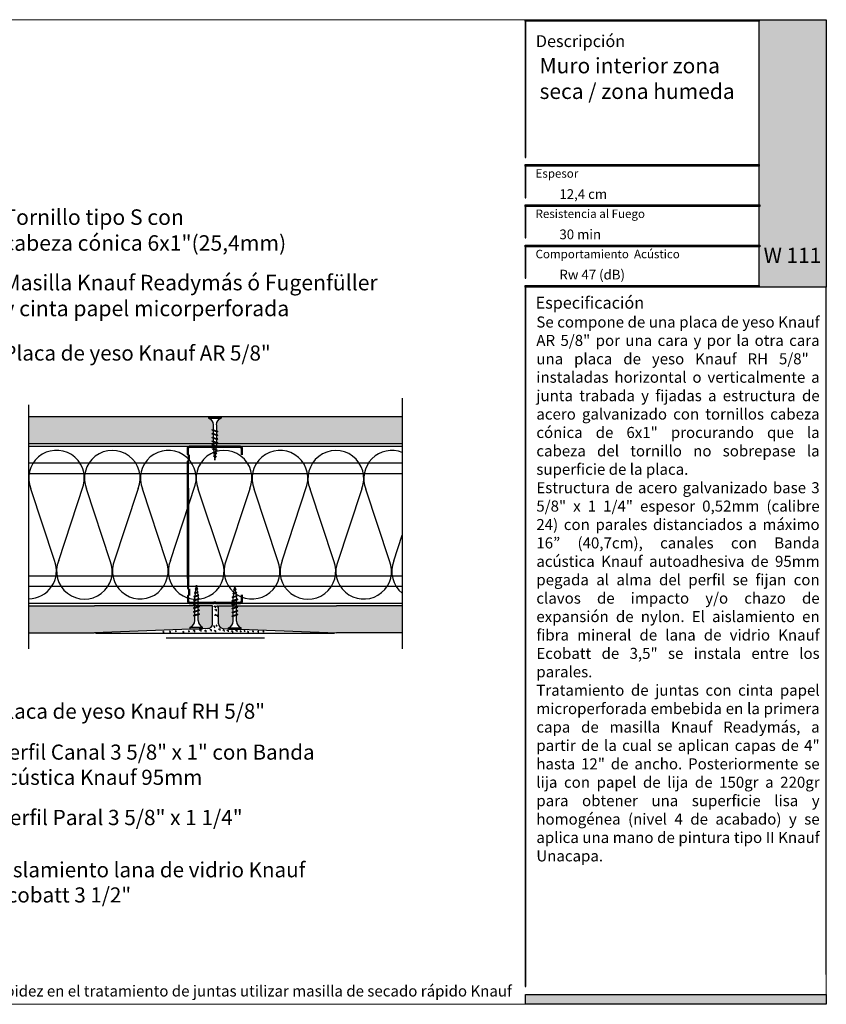
# Model space of a CAD drawing. Units: millimetres. Extents: x 5 to 162, y -7 to 10.
# Drawn here: x 162 to 162, y 4 to 5 of the extents above; entities that cross this region are included whole.
import ezdxf

# ---------------------------------------------------------------- set-up
doc = ezdxf.new("R2010")
doc.units = ezdxf.units.MM
doc.linetypes.add('GESTRICHELT', pattern=[0.75, 0.5, -0.25])
doc.linetypes.add('STRICHPUNKT', pattern=[1, 0.5, -0.25, 0, -0.25])
doc.layers.add('@_Ventana Grafica', color=7, linetype='Continuous', plot=False)
for name, color, linetype in [('B. A. y V', 7, 'Continuous'), ('BEPL', 7, 'Continuous'), ('BEPL1', 7, 'Continuous'), ('BEPL2', 7, 'Continuous'), ('BEPL4', 7, 'Continuous'), ('BEPL6', 7, 'Continuous'), ('HILF2S', 7, 'STRICHPUNKT'), ('Knauf', 140, 'Continuous'), ('perfiles', 7, 'Continuous'), ('SCHATT20', 253, 'Continuous'), ('TEXT3', 7, 'Continuous'), ('UK2', 7, 'Continuous'), ('UK2G', 7, 'GESTRICHELT')]:
    doc.layers.add(name, color=color, linetype=linetype)
doc.styles.add('1', font='arial.ttf', dxfattribs={"height": 7})
doc.styles.get("Standard").update_dxf_attribs({"font": 'arial.ttf'})
doc.styles.add('UNIV', font='arial.ttf')

# ---------------------------------------------------------------- blocks, each defined once
blk = doc.blocks.new('A$C6FF06288')
at = {"layer": 'Knauf', "true_color": 0xc7c8ca}
h = blk.add_hatch(color=9, dxfattribs=at)
h.dxf.hatch_style = 1
h.paths.add_polyline_path([(134.310618389758, -0.1753751277924493), (108.9778558538292, -0.1753751277924493), (108.9778558538292, -4.547473508864641e-13), (134.310618389758, -4.547473508864641e-13)])
h = blk.add_hatch(color=9, dxfattribs=at)
h.dxf.hatch_style = 1
h.paths.add_polyline_path([(108.9778558538292, -0.1753751277924493), (108.9778558538292, -14.91377139840824), (109.0285871031597, -14.91377139840824), (109.0285871031597, -0.1753751277924493)])
at = {"layer": 'Knauf', "true_color": 0x71bdf4}
h = blk.add_hatch(color=151, dxfattribs=at)
h.dxf.hatch_style = 1
h.paths.add_polyline_path([(134.310618389758, -4.547473508864641e-13), (141.5757533512819, -4.547473508864641e-13), (141.5757533512819, -28.9591432406155), (134.310618389758, -28.9591432406155)])
at = {"layer": 'Knauf', "ltscale": 0.001, "true_color": 0xfafafa}
h = blk.add_hatch(color=7, dxfattribs=at)
h.dxf.hatch_style = 1
h.paths.add_polyline_path([(135.5506226453795, -3.651751688409604), (135.1313292247455, -3.651751688409604), (135.5504681556122, -1.028645511391005), (135.9697615762475, -1.028645511391005), (135.7723784564078, -2.263932531424416), (135.9829122014612, -1.742495719426188), (136.3978687349259, -1.748244796307517), (136.0519220849001, -2.605063821992644), (136.1188301080747, -3.651751688409604), (135.733465209004, -3.651751688409604), (135.683159988776, -2.822290384426651)])
h = blk.add_hatch(color=7, dxfattribs=at)
h.dxf.hatch_style = 1
h.paths.add_polyline_path([(136.2131570702077, -3.651751688409604), (136.5554871516179, -3.651751688409604), (136.6880244950139, -2.822290384426651), (136.8036998182888, -3.651751688409604), (137.1460298996985, -3.651751688409604), (137.450186037428, -1.748244796307517), (137.1078559560174, -1.748244796307517), (136.9753186126218, -2.57770610029138), (136.8596432893469, -1.748244796307517), (136.5173132079367, -1.748244796307517)])
h = blk.add_hatch(color=7, dxfattribs=at)
h.dxf.hatch_style = 1
h.paths.add_polyline_path([(137.2637245053124, -3.651751688409604), (137.6905045445169, -3.651751688409604), (137.7655679385039, -3.300417622047462), (137.9324831345325, -3.30242630942621), (137.9059937880011, -3.651751688409604), (138.3469323514755, -3.651751688409604), (138.3469323514755, -1.748244796307517), (137.7461331449945, -1.748244796307517)])
h.paths.add_polyline_path([(137.842194860822, -2.941765464442142), (138.0245561041502, -2.088224027500928), (137.9598320495502, -2.941765464442142)], flags=16)
h = blk.add_hatch(color=7, dxfattribs=at)
h.dxf.hatch_style = 1
edge = h.paths.add_edge_path()
edge.add_line((138.7135398312698, -1.748244796307517), (139.106317874998, -1.748244796307517))
edge.add_line((139.1063178749982, -1.748244796307517), (138.8583004426888, -3.300417622047516))
edge.add_arc((138.9064721820801, -3.307947759077251), 0.04875673737732437, 171.1155061975876, 272.0369811360724)
edge.add_arc((138.9135335264887, -3.25276722015451), 0.1040429943434282, 267.0644519921363, 332.742672561876)
edge.add_line((139.006023438757, -3.300417622047462), (139.2540408710667, -1.748244796307464))
edge.add_line((139.2540408710665, -1.748244796307517), (139.6468189147957, -1.748244796307517))
edge.add_line((139.6468189147959, -1.748244796307517), (139.3988014824864, -3.300417622047516))
edge.add_arc((138.8853385910488, -3.095626902658296), 0.5527959656433967, 282.3886176440836, 338.2557956222944, ccw=False)
edge.add_arc((138.8418185379924, -2.845049708585066), 0.806953756126469, 258.1164619909411, 281.58963752206483, ccw=False)
edge.add_arc((138.7968337381594, -3.325350144592903), 0.3322481514823784, 175.6963719494677, 248.60816232352448, ccw=False)
edge.add_line((138.4655223989585, -3.300417622047462), (138.7135398312698, -1.748244796307464))
h = blk.add_hatch(color=7, dxfattribs=at)
h.dxf.hatch_style = 1
h.paths.add_polyline_path([(139.4308198582853, -4.339323832014088), (139.8448412602152, -1.748244796307517), (140.5456677282646, -1.748244796307517), (140.4913433807683, -2.088224027500928), (140.1832949564482, -2.088224027500928), (140.1205009018281, -2.481209408775157), (140.4285493261482, -2.481209408775157), (140.3740489339311, -2.822290384426651), (140.0660005096115, -2.822290384426651), (139.8235979020151, -4.339323832014088)])
at = {"layer": 'Knauf', "true_color": 0xc7c8ca}
h = blk.add_hatch(color=9, dxfattribs=at)
h.dxf.hatch_style = 1
h.paths.add_polyline_path([(134.310618389758, -15.87308168661639), (108.9778558538292, -15.87308168661639), (108.9778558538292, -15.69770655882439), (134.310618389758, -15.69770655882439)])
h = blk.add_hatch(color=9, dxfattribs=at)
h.dxf.hatch_style = 1
h.paths.add_polyline_path([(108.9778558538292, -15.87308168661639), (108.9778558538292, -19.27579191640734), (109.0285871031597, -19.27579191640734), (109.0285871031597, -15.87308168661639)])
h = blk.add_hatch(color=9, dxfattribs=at)
h.dxf.hatch_style = 1
h.paths.add_polyline_path([(134.3613496390881, -20.23510220461549), (108.9778558538292, -20.23510220461549), (108.9778558538292, -20.0597270768244), (134.3613496390881, -20.0597270768244)])
h = blk.add_hatch(color=9, dxfattribs=at)
h.dxf.hatch_style = 1
h.paths.add_polyline_path([(108.9778558538292, -20.23510220461549), (108.9778558538292, -23.63781243440735), (109.0285871031597, -23.63781243440735), (109.0285871031597, -20.23510220461549)])
h = blk.add_hatch(color=9, dxfattribs=at)
h.dxf.hatch_style = 1
h.paths.add_polyline_path([(134.3613496390881, -24.5971227226155), (108.9778558538292, -24.5971227226155), (108.9778558538292, -24.42174759482441), (134.3613496390881, -24.42174759482441)])
h = blk.add_hatch(color=9, dxfattribs=at)
h.dxf.hatch_style = 1
h.paths.add_polyline_path([(108.9778558538292, -24.5971227226155), (108.9778558538292, -27.9998329524069), (109.0285871031597, -27.9998329524069), (109.0285871031597, -24.5971227226155)])
h = blk.add_hatch(color=9, dxfattribs=at)
h.dxf.hatch_style = 1
h.paths.add_polyline_path([(134.310618389758, -28.9591432406155), (108.9778558538292, -28.9591432406155), (108.9778558538292, -28.78376811282305), (134.310618389758, -28.78376811282305)])
h = blk.add_hatch(color=9, dxfattribs=at)
h.dxf.hatch_style = 1
h.paths.add_polyline_path([(108.9778558538292, -28.9591432406155), (108.9778558538292, -43.7657415698568), (109.0285871031597, -43.7657415698568), (109.0285871031597, -28.9591432406155)])
h = blk.add_hatch(color=9, dxfattribs=at)
h.dxf.hatch_style = 1
h.paths.add_polyline_path([(141.525022101951, -28.9591432406155), (141.525022101951, -86.57954626821947), (141.5757533512819, -86.57954626821947), (141.5757533512819, -28.9591432406155)])
h = blk.add_hatch(color=9, dxfattribs=at)
h.dxf.hatch_style = 1
h.paths.add_polyline_path([(141.525022101951, -28.9591432406155), (141.525022101951, -42.80643128164729), (141.5757533512819, -42.80643128164729), (141.5757533512819, -28.9591432406155)])
h = blk.add_hatch(color=9, dxfattribs=at)
h.dxf.hatch_style = 1
h.paths.add_polyline_path([(108.9778558538292, -43.7657415698568), (108.9778558538292, -104.6965126215314), (109.0285871031597, -104.6965126215314), (109.0285871031597, -43.7657415698568)])
h = blk.add_hatch(color=9, dxfattribs=at)
h.dxf.hatch_style = 1
h.paths.add_polyline_path([(1.065838144589634, -79.22258289178308), (1.065838144589634, -106.6306142167155), (0, -106.6306142167155), (0, -79.22258289178308)])
h = blk.add_hatch(color=9, dxfattribs=at)
h.dxf.hatch_style = 1
h.paths.add_polyline_path([(141.525022101951, -86.57954626821947), (141.525022101951, -103.3917153072248), (141.5757533512819, -103.3917153072248), (141.5757533512819, -86.57954626821947)])
at = {"layer": 'Knauf', "true_color": 0x71bdf4}
h = blk.add_hatch(color=151, dxfattribs=at)
h.dxf.hatch_style = 1
h.paths.add_polyline_path([(141.5757533512819, -106.6306142167155), (109.0032214784933, -106.6306142167155), (109.0032214784933, -105.5647760721276), (141.5757533512819, -105.5647760721276)])
at = {"layer": '@_Ventana Grafica', "color": 7, "lineweight": 0, "ltscale": 0.5}
blk.add_lwpolyline([(0, -4.547473508864641e-13), (141.5757533512819, -4.547473508864641e-13), (141.5757533512819, -106.6306142167155), (0, -106.6306142167155)], close=True, dxfattribs=at)
at = {"layer": 'Knauf', "color": 9, "true_color": 0xc7c8ca}
for points in [[(134.310618389758, -0.1753751277924493), (108.9778558538292, -0.1753751277924493), (108.9778558538292, -4.547473508864641e-13), (134.310618389758, -4.547473508864641e-13)], [(108.9778558538292, -0.1753751277924493), (108.9778558538292, -14.91377139840824), (109.0285871031597, -14.91377139840824), (109.0285871031597, -0.1753751277924493)], [(134.310618389758, -15.87308168661639), (108.9778558538292, -15.87308168661639), (108.9778558538292, -15.69770655882439), (134.310618389758, -15.69770655882439)], [(108.9778558538292, -15.87308168661639), (108.9778558538292, -19.27579191640734), (109.0285871031597, -19.27579191640734), (109.0285871031597, -15.87308168661639)], [(134.3613496390881, -20.23510220461549), (108.9778558538292, -20.23510220461549), (108.9778558538292, -20.0597270768244), (134.3613496390881, -20.0597270768244)], [(108.9778558538292, -20.23510220461549), (108.9778558538292, -23.63781243440735), (109.0285871031597, -23.63781243440735), (109.0285871031597, -20.23510220461549)], [(134.3613496390881, -24.5971227226155), (108.9778558538292, -24.5971227226155), (108.9778558538292, -24.42174759482441), (134.3613496390881, -24.42174759482441)], [(108.9778558538292, -24.5971227226155), (108.9778558538292, -27.9998329524069), (109.0285871031597, -27.9998329524069), (109.0285871031597, -24.5971227226155)], [(134.310618389758, -28.9591432406155), (108.9778558538292, -28.9591432406155), (108.9778558538292, -28.78376811282305), (134.310618389758, -28.78376811282305)], [(108.9778558538292, -28.9591432406155), (108.9778558538292, -43.7657415698568), (109.0285871031597, -43.7657415698568), (109.0285871031597, -28.9591432406155)], [(141.525022101951, -28.9591432406155), (141.525022101951, -86.57954626821947), (141.5757533512819, -86.57954626821947), (141.5757533512819, -28.9591432406155)], [(141.525022101951, -28.9591432406155), (141.525022101951, -42.80643128164729), (141.5757533512819, -42.80643128164729), (141.5757533512819, -28.9591432406155)], [(108.9778558538292, -43.7657415698568), (108.9778558538292, -104.6965126215314), (109.0285871031597, -104.6965126215314), (109.0285871031597, -43.7657415698568)], [(1.065838144589634, -79.22258289178308), (1.065838144589634, -106.6306142167155), (0, -106.6306142167155), (0, -79.22258289178308)], [(141.525022101951, -86.57954626821947), (141.525022101951, -103.3917153072248), (141.5757533512819, -103.3917153072248), (141.5757533512819, -86.57954626821947)]]:
    blk.add_lwpolyline(points, close=True, dxfattribs=at)
at = {"layer": 'Knauf', "color": 151, "true_color": 0x71bdf4}
for points in [[(134.310618389758, -4.547473508864641e-13), (141.5757533512819, -4.547473508864641e-13), (141.5757533512819, -28.9591432406155), (134.310618389758, -28.9591432406155)], [(141.5757533512819, -106.6306142167155), (109.0032214784933, -106.6306142167155), (109.0032214784933, -105.5647760721276), (141.5757533512819, -105.5647760721276)]]:
    blk.add_lwpolyline(points, close=True, dxfattribs=at)
at = {"layer": 'Knauf', "attachment_point": 1, "style": '1'}
for s, width, heights, insert, char_height in [('Descripción', 14.25797779065759, [0], (110.1273368975617, -1.677054378192224), 1.288006154053168), ('Detalle', 10.61426399614265, [0], (2.251709549972475, -9.372655804391798), 1.288), ('{\\fArial|b1|i0|c0|p34;Espesor }', 0.1264771741706046, [0], (110.0991072349625, -16.19524504281571), 0.9169291271374027), ('{\\fArial|b1|i0|c0|p34;Resistencia al Fuego}', 14.15482177926822, [1.320735679652444], (110.0991072349625, -20.55726556081436), 0.9169291271374027), ('{\\fArial|b1|i0|c0|p34;Comportamiento  Acústico}', 16.96527945864977, [1.029386319121669], (110.0991072349625, -24.91928607881437), 0.9169291271374027), ('Especificación', 0.07920963325049968, [0], (110.0991072349625, -30.00728473187928), 1.288006154053168)]:
    blk.add_mtext_dynamic_manual_height_columns(s, width=width, gutter_width=35, heights=heights, dxfattribs=dict(at, insert=insert, char_height=char_height))
blk = doc.blocks.new('TN25')
at = {"layer": 'BEPL1'}
for p, q in [((8.999999000000003, 2), (8.684998999999948, 1.684999999999945)), ((8.684998999999948, 1.684999999999945), (9.818132999999989, -1.684999000000062)), ((8.999998000000005, 2), (9.181863000000021, 1.684999999999945)), ((9, 2), (9.999998000000005, -1.999999000000116)), ((9.181864000000019, 1.684999999999945), (10.31499699999995, -1.684999000000062)), ((11.59999900000003, 2), (11.28499899999997, 1.684999999999945)), ((11.28499899999997, 1.684999999999945), (12.41813200000001, -1.68499799999995)), ((11.59999800000003, 2), (11.78186300000004, 1.684999999999945)), ((11.59999900000003, 2), (12.59999800000003, -1.999999000000116)), ((11.78186300000004, 1.684999999999945), (12.91499599999997, -1.684999000000062)), ((14.19999800000005, 2), (13.884998, 1.684999999999945)), ((13.884998, 1.685001000000057), (15.01813100000004, -1.684999000000062)), ((14.19999700000005, 2), (14.38186199999996, 1.684999999999945)), ((14.19999800000005, 2), (15.19999700000005, -2)), ((14.38186199999996, 1.684999999999945), (15.514995, -1.684999000000062)), ((16.79998599999999, 2), (16.48498600000005, 1.684999999999945)), ((16.48498700000005, 1.685001000000057), (17.61812099999997, -1.684999000000062)), ((16.799981, 1.999999000000116), (17.79998000000001, -2)), ((16.79998599999999, 2), (16.98185100000001, 1.684999999999945)), ((16.98184400000002, 1.68499799999995), (18.11497699999995, -1.685002000000168)), ((19.08497, 1.68499799999995), (20.21810300000004, -1.685001000000057)), ((19.39997800000003, 2), (19.08497699999998, 1.684999999999945)), ((19.39996499999995, 1.999996999999894), (20.39996399999995, -2.000003000000106)), ((19.39997600000004, 2), (19.58184100000005, 1.684999000000062)), ((19.58184100000005, 1.684999999999945), (20.71497399999998, -1.684999000000062)), ((21.64966800000002, 1.473226999999952), (22.59373200000005, -1.334468999999899)), ((21.96467299999995, 1.788227000000006), (21.64967100000001, 1.473224999999957)), ((21.96466299999997, 1.788227000000006), (22.77559499999995, -1.649475000000166)), ((21.96466999999996, 1.788227000000006), (22.14653499999997, 1.473226999999952)), ((22.146524, 1.473224999999957), (23.09059000000002, -1.33447799999999)), ((24.161608, 1.002932999999985), (24.82299599999999, -0.9640699999999924)), ((24.47661300000004, 1.31793800000014), (24.16161, 1.002935999999863)), ((24.47661000000005, 1.317935999999918), (25.00486599999999, -1.279070000000047)), ((24.47661400000004, 1.31793400000015), (24.65848000000005, 1.002934999999979)), ((24.65847899999994, 1.002935999999863), (25.31986700000004, -0.9640699999999924)), ((26.98855900000001, 0.8476409999998396), (26.67355699999996, 0.5326390000000174)), ((26.67356300000006, 0.5326420000001235), (27.06545900000003, -0.6328760000001239)), ((26.98856000000001, 0.8476399999999558), (27.17042600000002, 0.5326399999999012)), ((26.988562, 0.8476430000000619), (27.24732500000005, -0.9478789999998298)), ((27.17041900000004, 0.5326399999999012), (27.56231600000001, -0.6328840000001037)), ((9.999999000000003, -1.999999000000116), (9.818132999999989, -1.68499799999995)), ((9.999997000000008, -1.999999000000116), (10.31499799999995, -1.68499799999995)), ((12.59999800000003, -2), (12.41813200000001, -1.684999000000062)), ((12.59999700000003, -1.999999000000116), (12.91499699999997, -1.68499799999995)), ((15.19999700000005, -1.999999000000116), (15.01813200000004, -1.684999000000062)), ((15.19999499999994, -1.999999000000116), (15.514996, -1.68499799999995)), ((17.79998599999999, -1.999999000000116), (17.61811999999998, -1.68499799999995)), ((17.79998399999999, -1.999999000000116), (18.11498500000005, -1.68499799999995)), ((20.39997700000004, -1.999999000000116), (20.21811100000002, -1.68499799999995)), ((20.39997500000004, -1.999999000000116), (20.71497499999998, -1.68499799999995)), ((22.77559499999995, -1.64948000000004), (22.59372900000005, -1.334479999999985)), ((22.77560300000005, -1.64947200000006), (23.09060299999999, -1.334471000000121)), ((25.00487099999998, -1.279073000000153), (24.82300599999996, -0.9640719999999874)), ((25.00486000000001, -1.279064999999946), (25.31986200000006, -0.9640620000000126)), ((27.24732800000004, -0.9478810000000522), (27.06546200000003, -0.6328800000001138)), ((27.24731499999996, -0.9478759999999511), (27.56231700000001, -0.6328739999999016))]:
    blk.add_line(p, q, dxfattribs=at)
at = {"layer": 'BEPL2'}
for p, q in [((0, 4.25), (1, 4.25)), ((0, 4.25), (0, -4.25)), ((1, 4.25), (1, -4.25)), ((5.5, 1.124999000000116), (8.86416399999996, 1.124999000000116)), ((9.360824999999977, 1.124999000000116), (11.45977900000003, 1.124999000000116)), ((11.96309099999996, 1.124999000000116), (14.063669, 1.124999000000116)), ((14.55870500000003, 1.124999000000116), (16.66590900000006, 1.124999000000116)), ((17.16922, 1.124999000000116), (19.26817300000005, 1.124999000000116)), ((19.76483199999996, 1.124999000000116), (20.80433700000003, 1.124999000000116)), ((20.80431199999998, 1.125000999999884), (21.80192, 1.000300000000152)), ((22.31865100000005, 0.9357089999998607), (24.25377100000003, 0.6938190000000759)), ((24.77896499999997, 0.6281690000000708), (26.71275400000002, 0.3864459999999781)), ((27.22990800000002, 0.3218010000000504), (29.80429500000002, 0)), ((29.80429500000002, 0), (27.44091200000003, -0.2954260000001341)), ((0, -4.25), (1, -4.25)), ((5.5, -1.125), (9.618575999999962, -1.125)), ((10.12185399999998, -1.125), (12.22080800000003, -1.125)), ((12.71750299999997, -1.125), (14.82469900000001, -1.125)), ((15.31973500000004, -1.125), (17.42031899999995, -1.125)), ((17.92141700000002, -1.125), (20.02036999999996, -1.125)), ((20.52363600000001, -1.125), (20.80432099999996, -1.125)), ((22.44644000000005, -0.919734999999946), (20.80429700000002, -1.125003000000106)), ((24.70210999999995, -0.6377760000000308), (22.92156299999999, -0.8603450000000521)), ((26.96615299999996, -0.3547710000000279), (25.17904999999996, -0.5781590000001415))]:
    blk.add_line(p, q, dxfattribs=at)
for centre, start, end in [((5.580636000000027, 6.043615999999929), 201.383669, 269.060897), ((5.580636000000027, -6.043615999999929), 90.93915799999999, 158.616386)]:
    blk.add_arc(centre, 4.919277, start, end, dxfattribs=at)
blk = doc.blocks.new('A$C6FB66A44')
at = {"color": 0}
for p, q in [((-16.31923312308686, 23.77690909762191), (13.32167668431021, 14.01594445009255)), ((-16.37859416239894, 3.473374172355534), (11.85543883335345, 12.79839252869692)), ((11.98401988336968, -7.524867674567304), (-17.77031716904344, 2.310519240721305)), ((-16.37507334490124, -18.52645793860279), (11.8574937677115, -9.202024373943232))]:
    blk.add_line(p, q, dxfattribs=at)
for centre, radius, start, end in [((16.09366157501108, 24.63442940472623), 10.97433929519477, 255.369298517496, 112.5484571127721), ((-20.51745186170797, 13.63732910687509), 10.97433929519539, 67.50835815884332, 292.1566137446533), ((16.06371005124515, 2.662980532989195), 10.97433929519539, 248.1765302289832, 112.5484571127841), ((-20.4422110257733, -8.333592097687188), 10.97433929519522, 75.90872007968622, 291.7528928093837)]:
    blk.add_arc(centre, radius, start, end, dxfattribs=at)
blk = doc.blocks.new('montante 69')
at = {"layer": 'perfiles', "const_width": 1.5}
for points in [[(833.4439092039854, 999.1431669259902), (819.6515832993199, 999.1431669261093, 0.1989123673796497), (819.2273192305864, 998.9674309948188, -0.1989123673796455), (818.8030551618675, 998.7916950635273, -0.1989123673774166), (818.3787910931486, 998.9674309948188, 0.1989123673796497), (817.954527024426, 999.1431669261202), (804.0938882231646, 999.1431669261739, 0.4142135623730951), (802.893888223153, 997.9431669262204), (802.8938882231821, 995.0558504455049, 0.414213562373095), (803.4938882232025, 994.45585044547), (803.4938882232025, 990.6558504455398, 0.4142135623730949), (802.8938882231821, 990.0558504455049), (803.0693886586884, 916.155483406784, 0.414213562373095), (803.6693886587087, 915.5554834067491), (803.6693886587087, 911.4554834067724, 0.4142135623730949), (803.0693886586884, 910.8554834067374), (803.0693886586884, 908.2681669261267, 0.414213562373095), (804.2693886586563, 907.068166926115), (817.9671558160915, 907.0681669261778, 0.1989123673796497), (818.3914198848149, 907.243902857472, -0.1989123673774167), (818.8156839535302, 907.4196387887598, -0.1989123673796454), (819.2399480222637, 907.2439028574684, 0.1989123673796497), (819.6642120909935, 907.0681669261778), (833.4477450590348, 907.0681669262897)], [(834.647724659817, 994.1431669260294), (834.647724659817, 997.9431669261614, 0.414213562373095), (833.4477246598344, 999.1431669261731)], [(834.647724659817, 912.0681669262597), (834.647724659817, 908.2681669261276, -0.414213562373095), (833.4477246598344, 907.068166926116)]]:
    blk.add_lwpolyline(points, format="xyb", dxfattribs=at)

msp = doc.modelspace()

# ---------------------------------------------------------------- hatches: boundary and pattern name
at = {"layer": 'SCHATT20'}
h = msp.add_hatch(color=256, dxfattribs=at)
edge = h.paths.add_edge_path()
edge.add_line((161.8405415411215, 4.625153617400518), (161.8405415411215, 4.626014287667569))
edge.add_line((161.8405415411215, 4.626014287667569), (161.7345956943143, 4.626014287667569))
edge.add_line((161.7345956943143, 4.626014287667569), (161.7345956943143, 4.610139287667571))
edge.add_line((161.7345956943143, 4.610139287667571), (161.8432311370607, 4.610139287667571))
edge.add_line((161.8432311370607, 4.610139287667571), (161.8432311370607, 4.610330985756519))
edge.add_line((161.8432311370607, 4.610330985756519), (161.842749160762, 4.610493046115982))
edge.add_line((161.842749160762, 4.610493046115982), (161.8424780501237, 4.610649571627824))
edge.add_line((161.8424780501237, 4.610649571627824), (161.8427491605454, 4.610920682049526))
edge.add_line((161.8427491605454, 4.610920682049526), (161.8432311370607, 4.610758621665332))
edge.add_line((161.8432311370607, 4.610758621665332), (161.8432311370607, 4.612568728001215))
edge.add_line((161.8432311370607, 4.612568728001215), (161.842749160762, 4.612730788360678))
edge.add_line((161.842749160762, 4.612730788360678), (161.8424780501237, 4.61288731387252))
edge.add_line((161.8424780501237, 4.61288731387252), (161.842749160762, 4.613158424510795))
edge.add_line((161.842749160762, 4.613158424510795), (161.8432311370607, 4.612996364103243))
edge.add_line((161.8432311370607, 4.612996364103243), (161.8432311370607, 4.614806470245911))
edge.add_line((161.8432311370607, 4.614806470245911), (161.8427491643316, 4.614968529405111))
edge.add_line((161.8427491643316, 4.614968529405111), (161.8424780501237, 4.615125056977885))
edge.add_line((161.8424780501237, 4.615125056977885), (161.842749160762, 4.615396167616161))
edge.add_line((161.842749160762, 4.615396167616161), (161.8432311370607, 4.615234107113679))
edge.add_line((161.8432311370607, 4.615234107113679), (161.8432311370607, 4.621280600329294))
edge.add_arc((161.8389978273448, 4.621211197369944), 0.004233878590830463, 0.9392510149275876, 68.61642670612655)
edge = h.paths.add_edge_path()
edge.add_line((161.9545086332917, 4.626014287667569), (161.8478572397352, 4.626014287667569))
edge.add_line((161.8478572397352, 4.626014287667569), (161.8478572397352, 4.625153616041599))
edge.add_arc((161.8494009481503, 4.621211200650755), 0.004233872315595447, 111.3835286245, 179.0607919970788)
edge.add_line((161.8451676446566, 4.621280600329294), (161.8451676446566, 4.614582972618336))
edge.add_line((161.8451676446566, 4.614582972618336), (161.8456496171731, 4.61442091338761))
edge.add_line((161.8456496171731, 4.61442091338761), (161.8459207293267, 4.614264386637156))
edge.add_line((161.8459207293267, 4.614264386637156), (161.845649619234, 4.613993276544523))
edge.add_line((161.845649619234, 4.613993276544523), (161.8451676446566, 4.6141553363252))
edge.add_line((161.8451676446566, 4.6141553363252), (161.8451676446566, 4.612345229989317))
edge.add_line((161.8451676446566, 4.612345229989317), (161.8456496204343, 4.612183169756975))
edge.add_line((161.8456496204343, 4.612183169756975), (161.8459207301873, 4.61202664439246))
edge.add_line((161.8459207301873, 4.61202664439246), (161.845649619234, 4.611755534299826))
edge.add_line((161.845649619234, 4.611755534299826), (161.8451676446566, 4.611917594080504))
edge.add_line((161.8451676446566, 4.611917594080504), (161.8451676446566, 4.610139287667571))
edge.add_line((161.8451676446566, 4.610139287667571), (161.9545086332917, 4.610139287667571))
edge.add_line((161.9545086332917, 4.610139287667571), (161.9545086332917, 4.626014287667569))
h = msp.add_hatch(color=256, dxfattribs=at)
h.paths.add_polyline_path([(161.8323722256449, 4.50888994512722), (161.8318902493462, 4.508727884624737), (161.8316191387079, 4.508998995263013), (161.8318902529159, 4.509155522835788), (161.8323722256449, 4.509317581994988), (161.8323722256449, 4.511127688137655), (161.8318902493462, 4.510965627730104), (161.8316191387079, 4.511236738368379), (161.8318902493462, 4.511393263880221), (161.8323722256449, 4.511555324239684), (161.8323722256449, 4.513365430575567), (161.8318902491296, 4.513203370191373), (161.8316191387079, 4.513474480613075), (161.8318902493462, 4.513631006124917), (161.8323722256449, 4.51379306648438), (161.8323722256449, 4.514614772859452), (161.7733698432283, 4.514614772859452), (161.7345956943143, 4.514614811054883), (161.7345956943143, 4.498739811054876), (161.7733706650092, 4.498739811054876), (161.8361994618917, 4.50125296284306), (161.8296826297057, 4.50125296284306), (161.8296826297057, 4.50211363311011, 0.3131653860415352), (161.8323722256449, 4.506125403349803)])
h.paths.add_polyline_path([(161.8428160171232, 4.514614772859452), (161.8323722256449, 4.514614772859452), (161.8323722256449, 4.513365430575567), (161.8343087332408, 4.514016564303063), (161.8343087332408, 4.512206458160395), (161.8347907078183, 4.512368517941073), (161.8350618187716, 4.512097407848438), (161.8347907090185, 4.511940882483924), (161.8343087332408, 4.511778822251582), (161.8343087332408, 4.509968715915699), (161.8347907078183, 4.510130775696376), (161.8350618179109, 4.509859665603743), (161.8347907057573, 4.509703138853289), (161.8343087332408, 4.509541079622562), (161.8343087332408, 4.505986646537612, 0.304191028217286), (161.8369983283194, 4.502113633110111), (161.8369983283194, 4.501284917499059), (161.8402705475523, 4.501415806263838, 0.4025534837607385), (161.8428160171232, 4.504186590390056)])
h.paths.add_polyline_path([(161.8549686779055, 4.508546411125818), (161.8544867016067, 4.508384350623335), (161.8542155909684, 4.508655461261611), (161.8544867051764, 4.508811988834386), (161.8549686779055, 4.508974047993585), (161.8549686779055, 4.510784154136253), (161.8544867016067, 4.510622093728702), (161.8542155909684, 4.510893204366977), (161.8544867016067, 4.511049729878819), (161.8549686779055, 4.511211790238281), (161.8549686779055, 4.513021896574164), (161.8544867013901, 4.51285983618997), (161.8542155909684, 4.513130946611673), (161.8544867016067, 4.513287472123515), (161.8549686779055, 4.513449532482977), (161.8549686779055, 4.514614772859452), (161.8462883174259, 4.514614772859452), (161.8462883174259, 4.504186588612213, 0.4025528277356424), (161.8490045040455, 4.501408977582197), (161.8522790819662, 4.501277994469906), (161.8522790819662, 4.501770099108708, 0.3131653860415484), (161.8549686779055, 4.505781869348401)])
h.paths.add_polyline_path([(161.9545086332917, 4.514614811054876), (161.9157344913208, 4.514614811054876), (161.8569051855013, 4.514614778698734), (161.8569051855013, 4.514100666403689), (161.8573871600788, 4.514262726184366), (161.8576582701714, 4.513991616091733), (161.8573871565091, 4.513835088833987), (161.8569051855013, 4.513673030301661), (161.8569051855013, 4.511862924158993), (161.8573871600788, 4.51202498393967), (161.8576582710321, 4.511753873847036), (161.857387161279, 4.511597348482522), (161.8569051855013, 4.51143528825018), (161.8569051855013, 4.509625181914297), (161.8573871600788, 4.509787241694974), (161.8576582701714, 4.509516131602341), (161.8573871580178, 4.509359604851887), (161.8569051855013, 4.50919754562116), (161.8569051855013, 4.50564311253621, 0.3041910282172866), (161.8595947805799, 4.501770099108708), (161.8595947805799, 4.500985366535494), (161.9157336695399, 4.498739811054876), (161.9545086332917, 4.498739811054876)])

# ---------------------------------------------------------------- linework, layer by layer
at = {"color": 0}
for p, q in [((161.7497980562563, 4.541327679011741), (161.7358549891832, 4.583544568023544)), ((161.9495498158002, 4.541244320370654), (161.9545086332917, 4.556302653981594))]:
    msp.add_line(p, q, dxfattribs=at)
for centre, radius, start, end in [((161.9482675434685, 4.589712161518873), 0.01641021385533856, 67.64665563871827, 202.5484571019551), ((161.7345563999024, 4.535245982672051), 0.01641021385533924, 270.1371954158671, 21.75289280815025), ((161.9647117924419, 4.534966615129441), 0.0164102138553395, 157.5083581515089, 231.5554738256774)]:
    msp.add_arc(centre, radius, start, end, dxfattribs=at)
at = {"layer": 'BEPL1'}
msp.add_line((161.7739493832694, 4.498708013803812), (161.9145762330197, 4.498707986592043), dxfattribs=at)
at = {"layer": 'BEPL2'}
for points in [[(161.843699677055, 4.514108672978089), (161.8438740738027, 4.51433565206701), (161.8440739700352, 4.514540411847057), (161.8442509143013, 4.514625453337991), (161.844401390307, 4.514417112449357), (161.844443141358, 4.513970984329538), (161.8444231628462, 4.513522996209239)], [(161.8451772872184, 4.514190692660086), (161.8453516839661, 4.514417671749036), (161.8455515801986, 4.514622431529083), (161.8457285244629, 4.514707473020017), (161.8458790004704, 4.514499132131383), (161.8459207515214, 4.514053004011564), (161.8459007730096, 4.513605015891264)], [(161.8444126211805, 4.509784231096652), (161.8445036906003, 4.50958518095097), (161.844553982374, 4.509371750813947), (161.8445159918363, 4.50919855432783), (161.8443732035219, 4.509109783576426), (161.8441695085828, 4.509082839611657), (161.84396475459, 4.509095202191154)], [(161.8441922137761, 4.512222210049138), (161.8443666105238, 4.512449189138088), (161.8445665067564, 4.512653948918106), (161.8447434510224, 4.512738990409068), (161.8448939270282, 4.512530649520406), (161.8449356780791, 4.512084521400616), (161.8449156995673, 4.511636533280316)], [(161.8450131083107, 4.508859385674092), (161.8451875050585, 4.509086364763042), (161.845387401291, 4.509291124543089), (161.8455643455571, 4.509376166034023), (161.8457148215646, 4.509167825145389), (161.8457565726137, 4.50872169702557), (161.845736594102, 4.50827370890527)], [(161.8433531403305, 4.502495253670466), (161.8434625261841, 4.502676635547649), (161.8435972054965, 4.502840067899305), (161.8437321116678, 4.502908681893691), (161.8438576391316, 4.502809561344909), (161.843941391239, 4.502583617004225), (161.8439732739851, 4.502323005124842), (161.8439570293638, 4.502143111711026), (161.8439087989834, 4.501986567264131), (161.8438354638045, 4.501840663131182)], [(161.8453107910271, 4.503557987666076), (161.8451288917757, 4.503353876050474), (161.8449700613917, 4.503131512818404), (161.8449318196897, 4.502972310897254), (161.8451021110093, 4.502937546133884), (161.8454006659729, 4.503007384696152), (161.8456897623644, 4.503110119919191)], [(161.8140346930293, 4.499867082514461), (161.8138527937779, 4.499662970898887), (161.8136939633939, 4.49944060766679), (161.8136557216901, 4.49928140574564), (161.8138260130115, 4.499246640982298), (161.8141245679751, 4.499316479544538), (161.8144136643666, 4.499419214767547)], [(161.8179749887047, 4.499949103220748), (161.8177930894533, 4.499744991605146), (161.8176342590694, 4.499522628373049), (161.8175960173674, 4.499363426451898), (161.817766308687, 4.499328661688557), (161.8180648636506, 4.499398500250797), (161.8183539600421, 4.499501235473835)], [(161.8213406591592, 4.500277182973056), (161.8211587599078, 4.500073071357482), (161.8209999295239, 4.499850708125384), (161.8209616878219, 4.499691506204234), (161.8211319791415, 4.499656741440893), (161.8214305341051, 4.499726580003133), (161.8217196304984, 4.499829315226142)], [(161.8256914011479, 4.499867082514461), (161.8255095018965, 4.499662970898887), (161.8253506715126, 4.49944060766679), (161.8253124298106, 4.49928140574564), (161.825482721132, 4.499246640982298), (161.8257812760937, 4.499316479544538), (161.8260703724871, 4.499419214767547)], [(161.8290570716042, 4.50019516329103), (161.8288751723528, 4.499991051675456), (161.8287163419689, 4.499768688443359), (161.8286781002651, 4.499609486522209), (161.8288483915865, 4.499574721758867), (161.8291469465501, 4.499644560321107), (161.8294360429416, 4.499747295544145)], [(161.8315504322152, 4.499860958547478), (161.831724828963, 4.500087937636428), (161.8319247251937, 4.500292697416475), (161.8321016694597, 4.500377738907408), (161.8322521454673, 4.500169398018775), (161.8322938965182, 4.499723269898956), (161.8322739180065, 4.499275281778656)], [(161.8352444585751, 4.500189038299814), (161.8354188553228, 4.500416017388764), (161.8356187515554, 4.500620777168811), (161.8357956958214, 4.500705818659744), (161.835946171829, 4.500497477771111), (161.8359879228781, 4.500051349651264), (161.8359679443663, 4.499603361530992)], [(161.83819968081, 4.499860958547478), (161.8383740775578, 4.500087937636428), (161.8385739737885, 4.500292697416475), (161.8387509180546, 4.500377738907408), (161.8389013940621, 4.500169398018775), (161.8389431451131, 4.499723269898956), (161.8389231665995, 4.499275281778656)], [(161.8413190819508, 4.500353078688098), (161.8414934786986, 4.500580057777048), (161.8416933749293, 4.500784817557095), (161.8418703191954, 4.500869859048029), (161.8420207952029, 4.500661518159395), (161.842062546252, 4.500215390039576), (161.8420425677403, 4.499767401919277)], [(161.8438638559626, 4.499778937841219), (161.8440382527104, 4.500005916930169), (161.8442381489429, 4.500210676710216), (161.8444150932071, 4.500295718201121), (161.8445655692147, 4.500087377312516), (161.8446073202656, 4.499641249192697), (161.8445873417539, 4.499193261072397)], [(161.8463265395665, 4.500763179146693), (161.8465009363142, 4.500990158235643), (161.8467008325468, 4.50119491801569), (161.8468777768128, 4.501279959506624), (161.8470282528204, 4.50107161861799), (161.8470700038695, 4.500625490498171), (161.8470500253577, 4.500177502377872)], [(161.8488713154882, 4.500107018617788), (161.8490457122359, 4.500333997706738), (161.8492456084666, 4.500538757486785), (161.8494225527327, 4.500623798977719), (161.8495730287403, 4.500415458089057), (161.8496147797894, 4.499969329969266), (161.8495948012776, 4.499521341848967)], [(161.8513339990921, 4.499942978229504), (161.8515083958398, 4.500169957318453), (161.8517082920723, 4.500374717098472), (161.8518852363366, 4.500459758589434), (161.8520357123441, 4.500251417700772), (161.8520774633951, 4.499805289580982), (161.8520574848833, 4.499357301460682)], [(161.8537966846041, 4.499532877770909), (161.8539710813518, 4.49975985685983), (161.8541709775843, 4.499964616639877), (161.8543479218504, 4.500049658130839), (161.854498397858, 4.499841317242177), (161.8545401489071, 4.499395189122387), (161.8545201703953, 4.498947201002087)], [(161.8564235490255, 4.500024998935762), (161.8565979457733, 4.500251978024712), (161.856797842004, 4.500456737804759), (161.8569747862701, 4.500541779295693), (161.8571252622776, 4.500333438407059), (161.8571670133267, 4.499887310287241), (161.857147034815, 4.499439322166941)], [(161.8595122731593, 4.50019516329103), (161.8593303739079, 4.499991051675456), (161.8591715435239, 4.499768688443359), (161.8591333018219, 4.499609486522209), (161.8593035931415, 4.499574721758867), (161.8596021481051, 4.499644560321107), (161.8598912444966, 4.499747295544145)], [(161.8618107778573, 4.500359203679315), (161.8616288786059, 4.500155092063741), (161.8614700482219, 4.499932728831643), (161.8614318065181, 4.499773526910493), (161.8616020978396, 4.499738762147151), (161.8619006528031, 4.499808600709391), (161.8621897491946, 4.499911335932429)], [(161.8638630151479, 4.499949103220748), (161.8636811158965, 4.499744991605146), (161.8635222855126, 4.499522628373049), (161.8634840438106, 4.499363426451898), (161.8636543351302, 4.499328661688557), (161.8639528900938, 4.499398500250797), (161.8642419864853, 4.499501235473835)], [(161.8667361488831, 4.500113143609033), (161.8665542496317, 4.499909031993431), (161.8663954192478, 4.499686668761333), (161.866357177544, 4.499527466840211), (161.8665274688654, 4.499492702076841), (161.866826023829, 4.499562540639081), (161.8671151202205, 4.499665275862119)], [(161.869773459616, 4.499949103220748), (161.8695915603646, 4.499744991605146), (161.8694327299807, 4.499522628373049), (161.8693944882769, 4.499363426451898), (161.8695647795983, 4.499328661688557), (161.8698633345619, 4.499398500250797), (161.8701524309534, 4.499501235473835)], [(161.8728928607568, 4.500113143609033), (161.8727109615054, 4.499909031993431), (161.8725521311215, 4.499686668761333), (161.8725138894177, 4.499527466840211), (161.8726841807391, 4.499492702076841), (161.8729827357027, 4.499562540639081), (161.8732718320942, 4.499665275862119)]]:
    msp.add_lwpolyline(points, dxfattribs=at)
at = {"layer": 'BEPL4'}
for p, q in [((161.9545086332917, 4.626014287667569), (161.7345956943143, 4.626014287667569)), ((161.9545086332917, 4.610139287667571), (161.7345956943143, 4.610139287667571)), ((161.7345957012592, 4.514614811054876), (161.7733698432283, 4.514614811054876)), ((161.8428160171232, 4.514614772859452), (161.7733698432283, 4.514614772859452)), ((161.8428160171232, 4.504186590421299), (161.8428160171232, 4.514614772859452)), ((161.8462883174259, 4.504186590421299), (161.8462883174259, 4.514614772859452)), ((161.8462883174259, 4.514614772859452), (161.9157344913208, 4.514614772859452)), ((161.9545086332917, 4.514614811054876), (161.9157344913208, 4.514614811054876)), ((161.7345957012592, 4.498739811054876), (161.7733698432283, 4.498739811054876)), ((161.8401491988868, 4.501410952317387), (161.773369883739, 4.49873977980407)), ((161.8489551356641, 4.501410952317387), (161.9157344508101, 4.49873977980407)), ((161.9545086332917, 4.498739811054876), (161.9157344913208, 4.498739811054876))]:
    msp.add_line(p, q, dxfattribs=at)
for centre, radius, start, end in [((161.8401013742612, 4.50412585335802), 0.002715322237805553, 271.0091954460437, 1.281714413118106), ((161.84909187478, 4.504211281983076), 0.002803666100026842, 180.5046444237156, 267.2045793781668)]:
    msp.add_arc(centre, radius, start, end, dxfattribs=at)
at = {"layer": 'BEPL6'}
msp.add_line((161.8156162542516, 4.495814414438788), (161.8734880802974, 4.495814403240407), dxfattribs=at)
at = {"layer": 'HILF2S'}
for p, q in [((161.9545086332917, 4.636947724590682), (161.9545086332917, 4.489318176222042)), ((161.7345956943143, 4.632935264478389), (161.7345956943143, 4.489318176222042))]:
    msp.add_line(p, q, dxfattribs=at)
at = {"layer": 'UK2'}
for p, q in [((161.9545086332917, 4.608403132886159), (161.7345956943143, 4.608403132886159)), ((161.7345956943143, 4.516339257208435), (161.9545086332917, 4.516339257208435))]:
    msp.add_line(p, q, dxfattribs=at)
at = {"layer": 'UK2G', "color": 8, "linetype": 'GESTRICHELT'}
for p, q in [((161.9545086332917, 4.598733475001506), (161.7345956943143, 4.598733475001506)), ((161.9545081390668, 4.592483317788474), (161.7345956943143, 4.592483317788474)), ((161.9545081390668, 4.532259072306118), (161.7345956943143, 4.532259072306118)), ((161.9545086332917, 4.526008915093087), (161.7345956943143, 4.526008915093087))]:
    msp.add_line(p, q, dxfattribs=at)

# ---------------------------------------------------------------- block references
at = {"xscale": 0.001495325906546735, "yscale": 0.001495325906546735, "zscale": 0.001495325906546735, "rotation": 90}
for p in [(161.7878472337961, 4.565772035913144), (161.853599503848, 4.565730321420263), (161.9193517738999, 4.565688606927414)]:
    msp.add_blockref('A$C6FB66A44', p, dxfattribs=at)
at = {"layer": 'BEPL', "yscale": 0.0008606704251408536, "zscale": 0.0008606704251408536, "rotation": 90}
for p, xscale in [((161.8441993904283, 4.626014287667569), -0.0008606704251408536), ((161.8333404790126, 4.50125296284306), 0.0008606704251408536), ((161.8559369312731, 4.500909428841657), 0.0008606704251408536)]:
    msp.add_blockref('TN25', p, dxfattribs=dict(at, xscale=xscale))
at = {"layer": 'Knauf', "xscale": 0.005434756641474123, "yscale": 0.005434756641474123, "zscale": 0.005434756641474123}
msp.add_blockref('A$C6FF06288', (161.4345626759213, 4.859691379449059), dxfattribs=at)
at = {"layer": 'SCHATT20', "xscale": 0.0009998791819483734, "yscale": 0.0009998791819483734, "zscale": 0.0009998791819483734}
msp.add_blockref('montante 69', (161.0254952614563, 3.609380680491039), dxfattribs=at)

# ---------------------------------------------------------------- texts
at = {"layer": 'B. A. y V', "color": 0, "lineweight": 9, "char_height": 0.008891238919256158, "attachment_point": 1, "style": 'UNIV'}
for s, width, heights, insert in [('Placa de yeso Knauf AR 5/8"', 0.1616641892460393, [0], (161.7197811922254, 4.667945964713772)), ('Placa de yeso Knauf RH 5/8"', 0.1616641892460393, [0], (161.714991064079, 4.457140549442514)), ('\\A1;{\\H0.99999x;Perfil Canal 3 5/8" x 1" con Banda acústica Knauf 95mm}', 0.1899263978825996, [0.03155499604805501], (161.7151234062138, 4.433057408919952)), ('\\pxql;Aislamiento lana de vidrio Knauf Ecobatt 3 1/2"', 0.1956409412582545, [0], (161.7146258676173, 4.363814123220169))]:
    msp.add_mtext_dynamic_manual_height_columns(s, width=width, gutter_width=35, heights=heights, dxfattribs=dict(at, insert=insert))
at = {"layer": 'Knauf', "color": 0, "insert": (162.0352700955944, 4.837193322658917), "char_height": 0.009057927735790203, "attachment_point": 1, "style": '1'}
msp.add_mtext_dynamic_manual_height_columns('{\\fArial|b1|i0|c0|p34;Muro interior zona seca / zona humeda}', width=0.1197594161187077, gutter_width=35, heights=[0], dxfattribs=at)
at = {"layer": 'Knauf', "attachment_point": 1, "style": '1'}
for s, width, heights, insert, char_height in [('{\\C0;12,4 cm}', 0.09726003196260535, [0], (162.046939807026, 4.759907751265564), 0.005716744019793564), ('{\\C0;30 min}', 0.09726003196260535, [0], (162.046939807026, 4.736201231285127), 0.005716744019793564), ('{\\C0;Rw 47 (dB)}', 0.09726003196260535, [0], (162.046939807026, 4.712494711304663), 0.005716744019793564), ('\\pxqj;{\\C0;Se compone de una placa de yeso \\fArial|b1|i0|c0|p34;Knauf AR 5/8"\\fArial|b0|i0|c0|p34; por una cara y por la otra cara una placa de yeso \\fArial|b1|i0|c0|p34;Knauf RH 5/8"\\fArial|b0|i0|c0|p34;  instaladas horizontal o verticalmente a junta trabada y fijadas a estructura de acero galvanizado con tornillos cabeza cónica de 6x1" procurando que la cabeza del tornillo no sobrepase la superficie de la placa.\\PEstructura de acero galvanizado base 3 5/8" x 1 1/4" espesor 0,52mm (calibre 24) con parales distanciados a máximo 16” (40,7cm), canales con \\fArial|b1|i0|c0|p34;Banda acústica Knauf \\fArial|b0|i0|c0|p34;autoadhesiva de 95mm pegada al alma del perfil se fijan con clavos de impacto y/o chazo de expansión de nylon. El aislamiento en fibra mineral de lana de vidrio \\fArial|b1|i0|c0|p34;Knauf Ecobatt de 3,5" \\fArial|b0|i0|c0|p34;se instala entre los parales.\\P\\pa0.83333;Tratamiento de juntas con cinta papel microperforada embebida en la primera capa de masilla \\fArial|b1|i0|c0|p34;Knauf Readymás\\fArial|b0|i0|c0|p34;, a partir de la cual se aplican capas de 4" hasta 12" de ancho. Posteriormente se lija con papel de lija de 150gr a 220gr para obtener una superficie lisa y homogénea (nivel 4 de acabado) y se aplica una mano de pintura tipo II \\fArial|b1|i0|c0|p34;Knauf Unacapa\\fArial|b0|i0|c0|p34;.}', 0.1667024436376581, [0.3820044308322146], (162.0333698206382, 4.685007667776606), 0.0065)]:
    msp.add_mtext_dynamic_manual_height_columns(s, width=width, gutter_width=35, heights=heights, dxfattribs=dict(at, insert=insert, char_height=char_height))
at = {"layer": 'Knauf', "color": 18, "true_color": 0x000000, "insert": (162.1671204875956, 4.725458435301844), "char_height": 0.008969915994247298, "attachment_point": 1, "style": '1'}
msp.add_mtext_dynamic_manual_height_columns('{\\fArial|b1|i0|c0|p34;\\C255;\\c16777215;W 111}', width=13.69965701124602, gutter_width=35, heights=[0], dxfattribs=at)
at = {"layer": 'Knauf', "color": 252, "true_color": 0x939598, "insert": (161.7157553220526, 4.394630743326789), "char_height": 0.009000000000000001, "attachment_point": 1, "style": '1'}
msp.add_mtext_dynamic_manual_height_columns('\\A1;{\\H0.99999x;\\C0;Perfil Paral 3 5/8" x 1 1/4"}', width=0.2644399296922781, gutter_width=35, heights=[0.02706887546964376], dxfattribs=at)
at = {"layer": 'Knauf', "insert": (161.4263009617617, 4.291268937471379), "char_height": 0.0065, "width": 0.5926797485226418, "attachment_point": 1}
msp.add_mtext('\\A1;\\pxi-3,l4,a0.83333,qr,t4;{\\C0;* Para mayor rapidez en el tratamiento de juntas utilizar masilla de secado rápido Knauf }', dxfattribs=at)
at = {"layer": 'TEXT3', "insert": (161.7197811922254, 4.748057286802639), "char_height": 0.009129789007099738, "attachment_point": 1, "style": '1'}
msp.add_mtext_dynamic_manual_height_columns('Tornillo tipo S con \\Pcabeza cónica 6x1"(25,4mm)', width=0.2142617888711129, gutter_width=35, heights=[0.03499703909150938], dxfattribs=at)
at = {"layer": 'TEXT3', "insert": (161.7197811922254, 4.709529456038587), "char_height": 0.009129789007099738, "width": 0.2207793641801459, "attachment_point": 1, "style": '1'}
msp.add_mtext('\\A1;{\\H0.99999x;\\C0;Masilla Knauf Readymás ó Fugenfüller y cinta papel micorperforada}', dxfattribs=at)

doc.saveas('drawing.dxf')
